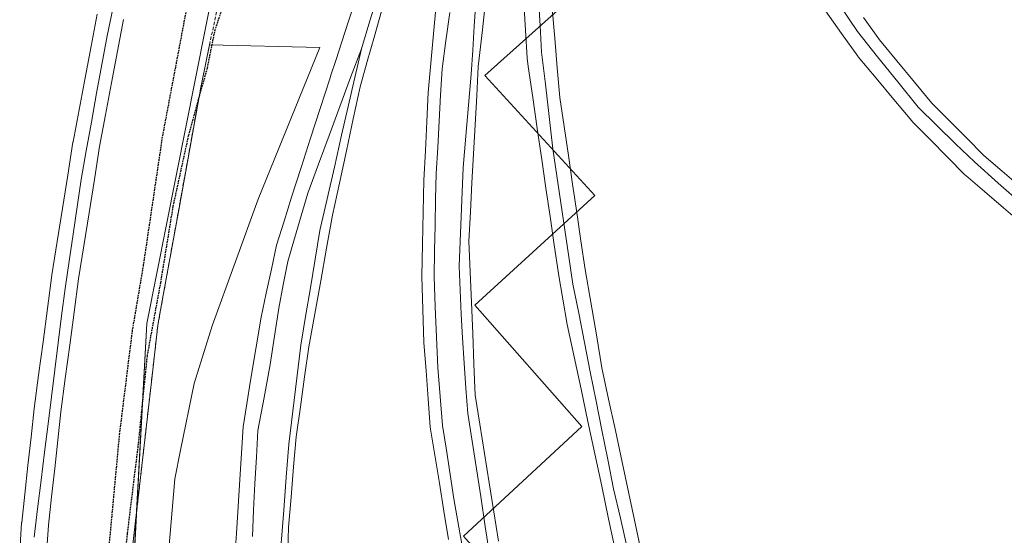
# Model space of a CAD drawing. Units: metres. Extents: x 603896 to 607344, y 4738468 to 4740834.
# Drawn here: x 606218 to 606364, y 4740190 to 4740267 of the extents above; entities that cross this region are included whole.
import ezdxf

# ---------------------------------------------------------------- set-up
doc = ezdxf.new("R2010")
doc.units = ezdxf.units.M
doc.header["$MEASUREMENT"] = 0
doc.linetypes.add('TRAZOS', pattern=[0.75, 0.5, -0.25])
doc.linetypes.add('TRAZOS2', pattern=[0.375, 0.25, -0.125])
for name, color, linetype, lineweight in [('Alambrada', 19, 'TRAZOS', 0), ('Curva de nivel maestra depresión', 36, 'TRAZOS2', 30), ('Edificación industrial', 135, 'Continuous', 13), ('Edificación industrial Cxs', 135, 'Continuous', 13), ('Explanada', 19, 'Continuous', 0), ('Explanada Cxs', 19, 'Continuous', 0), ('Ferrocarril', 142, 'Continuous', 0), ('Ferrocarril eje', 144, 'Continuous', 13), ('Núcleo urbano', 19, 'Continuous', 0), ('Núcleo urbano CxS', 19, 'Continuous', 0)]:
    doc.layers.add(name, color=color, linetype=linetype, lineweight=lineweight)

# ---------------------------------------------------------------- blocks, each defined once
blk = doc.blocks.new('*U155')
at = {"layer": 'Núcleo urbano CxS', "color": 19, "linetype": 'Continuous', "lineweight": 0}
blk.add_polyline3d([(606475.03, 4740624.55, 402.85), (606366.44, 4740520.08, 403.06), (606363.78, 4740517.51, 403.05), (606362.75, 4740516.53, 403.02), (606353.64, 4740505.02, 402.94), (606340.98, 4740488.01, 402.33), (606330.69, 4740473.17, 402.04), (606328.94, 4740470.63, 401.99), (606317.57, 4740452.75, 401.53), (606306.68, 4740434.54, 401.21), (606306, 4740433, 401.21), (606303.71, 4740427.85, 401.16), (606298.33, 4740415.76, 401), (606291.49, 4740401.16, 400.7), (606282.69, 4740379.45, 400.31), (606275.58, 4740361.65, 400.1), (606269.95, 4740346.78, 400.09), (606265.67, 4740333.97, 400), (606263.04, 4740324.76, 399.99), (606248.55, 4740280.21, 399.9), (606236.91, 4740221.64, 399.85), (606232.6, 4740140.96, 400.24)], dxfattribs=at)
blk = doc.blocks.new('*U196')
at = {"layer": 'Ferrocarril', "color": 142, "linetype": 'Continuous', "lineweight": 0}
for points in [[(606281.72, 4740189.59, 400.76), (606281.04, 4740193.76, 400.75), (606280.37, 4740197.93, 400.75), (606279.69, 4740202.09, 400.73), (606279.02, 4740206.26, 400.75), (606278.7, 4740210.44, 400.75), (606278.38, 4740214.62, 400.74), (606278.07, 4740218.8, 400.74), (606277.91, 4740223.72, 400.78), (606277.75, 4740228.64, 400.78), (606277.86, 4740233.41, 400.79), (606277.96, 4740238.17, 400.8), (606278.07, 4740242.93, 400.83), (606278.28, 4740247.27, 400.83), (606278.49, 4740251.61, 400.83), (606278.7, 4740255.95, 400.83), (606279.1, 4740260.29, 400.83), (606279.49, 4740264.63, 400.83), (606279.88, 4740268.97, 400.84)], [(606271.76, 4740268.01, 400.83), (606270.71, 4740264.27, 400.8), (606269.66, 4740260.52, 400.78), (606268.61, 4740256.78, 400.76), (606267.58, 4740252.01, 400.72), (606266.56, 4740247.25, 400.7), (606265.53, 4740242.48, 400.68), (606264.51, 4740237.71, 400.69), (606263.62, 4740232.83, 400.66), (606262.74, 4740227.95, 400.65), (606261.86, 4740223.07, 400.61), (606260.98, 4740218.19, 400.61), (606260.35, 4740213.74, 400.64), (606259.73, 4740209.29, 400.67), (606259.11, 4740204.84, 400.68), (606258.73, 4740200.36, 400.68), (606258.35, 4740195.88, 400.68), (606257.98, 4740191.41, 400.67), (606257.87, 4740187.83, 400.66)], [(606249.97, 4740186.51, 400.58), (606250.22, 4740190.49, 400.59), (606250.47, 4740194.48, 400.59), (606250.72, 4740198.46, 400.6), (606250.99, 4740202.38, 400.58), (606251.25, 4740206.3, 400.58), (606251.78, 4740209.74, 400.59), (606252.31, 4740213.18, 400.57), (606253.1, 4740217.89, 400.55), (606253.9, 4740222.59, 400.55), (606254.67, 4740226.15, 400.54), (606255.43, 4740229.7, 400.52), (606256.2, 4740233.26, 400.5), (606257.31, 4740236.83, 400.5), (606258.42, 4740240.39, 400.51), (606259.83, 4740244.78, 400.55), (606261.25, 4740249.16, 400.59), (606262.66, 4740253.55, 400.59), (606264.14, 4740258.12, 400.69), (606264.22, 4740258.37, 400.7), (606265.02, 4740260.83, 400.69), (606265.82, 4740263.29, 400.69), (606266.89, 4740266.54, 400.72), (606267.96, 4740269.79, 400.73)], [(606343.32, 4740267.05, 401.29), (606345.68, 4740263.73, 401.28), (606348.29, 4740260.61, 401.25), (606350.89, 4740257.48, 401.24), (606353.49, 4740254.36, 401.24), (606356.05, 4740251.77, 401.27), (606358.61, 4740249.18, 401.32), (606361.17, 4740246.59, 401.31), (606363.93, 4740244.23, 401.32), (606366.68, 4740241.87, 401.32)], [(606366.88, 4740236.43, 401.23), (606364.09, 4740238.82, 401.22), (606361.3, 4740241.22, 401.22), (606358.51, 4740243.61, 401.15), (606358.39, 4740243.72, 401.15), (606355.79, 4740246.35, 401.18), (606353.19, 4740248.98, 401.17), (606350.59, 4740251.6, 401.14), (606350.48, 4740251.73, 401.14), (606347.84, 4740254.9, 401.15), (606345.2, 4740258.06, 401.16), (606342.56, 4740261.23, 401.17), (606342.47, 4740261.35, 401.17), (606340.08, 4740264.71, 401.23), (606337.68, 4740268.06, 401.34)], [(606297.1, 4740268.4, 401.01), (606297.49, 4740264, 401.02), (606297.87, 4740259.6, 401), (606298.26, 4740255.19, 401.01), (606298.88, 4740250.88, 401.05), (606299.51, 4740246.56, 401.09), (606300.13, 4740242.34, 401.08), (606300.75, 4740238.12, 401), (606301.37, 4740233.89, 400.9), (606302, 4740229.67, 400.85), (606302.83, 4740224.81, 400.83), (606303.67, 4740219.95, 400.81), (606304.5, 4740215.08, 400.77), (606305.49, 4740210.41, 400.74), (606306.49, 4740205.75, 400.7), (606307.48, 4740201.08, 400.71), (606308.47, 4740196.41, 400.73), (606309.46, 4740191.75, 400.75), (606310.45, 4740187.08, 400.7)], [(606306.51, 4740187.86, 400.73), (606305.49, 4740192.66, 400.68), (606304.46, 4740197.47, 400.66), (606303.44, 4740202.28, 400.66), (606302.42, 4740207.08, 400.73), (606301.39, 4740211.89, 400.74), (606300.37, 4740216.69, 400.78), (606299.34, 4740221.5, 400.83), (606298.69, 4740225.26, 400.87), (606298.05, 4740229.02, 400.92), (606298.04, 4740229.07, 400.92), (606297.42, 4740233.3, 400.96), (606296.8, 4740237.52, 401.04), (606296.17, 4740241.75, 401.08), (606295.55, 4740245.98, 401.04), (606294.88, 4740250.59, 400.99), (606294.22, 4740255.2, 400.96), (606293.55, 4740259.8, 400.9), (606293.39, 4740261.05, 400.9), (606293.15, 4740265.17, 400.87), (606292.91, 4740269.29, 400.85)], [(606287.23, 4740269.43, 400.69), (606286.75, 4740265.24, 400.62), (606286.28, 4740261.05, 400.53), (606286.13, 4740259.78, 400.51), (606285.9, 4740255.46, 400.47), (606285.67, 4740251.15, 400.55), (606285.43, 4740246.83, 400.71), (606285.2, 4740242.52, 400.85), (606284.97, 4740238.2, 400.86), (606284.73, 4740233.88, 400.85), (606284.93, 4740229.31, 400.83), (606285.12, 4740224.74, 400.8), (606285.31, 4740220.17, 400.77), (606285.5, 4740215.59, 400.76), (606285.69, 4740211.02, 400.75), (606286.37, 4740206.68, 400.75), (606287.06, 4740202.34, 400.74), (606287.75, 4740198, 400.73), (606288.44, 4740193.67, 400.72), (606289.13, 4740189.33, 400.71)]]:
    blk.add_polyline3d(points, dxfattribs=at)
blk = doc.blocks.new('*U216')
at = {"layer": 'Explanada Cxs', "color": 19, "linetype": 'Continuous', "lineweight": 0}
blk.add_polyline3d([(606234.67, 4740187.15, 400.2), (606237.66, 4740213.42, 400.2), (606238.57, 4740221.4, 400.13), (606239.37, 4740225.85, 400.16), (606241.71, 4740238.78, 400.15), (606244.98, 4740256.92, 400.02), (606246.25, 4740263, 400.05), (606262.6, 4740262.63, 415.39), (606253.47, 4740240.09, 400.46), (606246.64, 4740221.28, 400.46), (606243.94, 4740212.71, 400.44), (606241.95, 4740202.83, 400.39), (606241.09, 4740198.58, 400.4), (606240.13, 4740187.54, 400.45)], dxfattribs=at)

msp = doc.modelspace()

# ---------------------------------------------------------------- linework, layer by layer
at = {"layer": 'Alambrada', "color": 19, "linetype": 'TRAZOS', "lineweight": 0}
msp.add_polyline3d([(606234.67, 4740187.15, 400.2), (606238.57, 4740221.4, 400.13), (606244.98, 4740256.92, 400.02), (606246.25, 4740263, 400.05), (606247.62, 4740269.58, 399.99), (606254.55, 4740295.65, 400.05), (606264.78, 4740326.6, 400.06), (606275.57, 4740357.98, 400.17), (606290.03, 4740391.3, 400.76), (606303.19, 4740417.55, 401.15), (606329.41, 4740461.49, 402), (606354.07, 4740500.6, 410.61)], dxfattribs=at)
at = {"layer": 'Curva de nivel maestra depresión', "color": 36, "linetype": 'TRAZOS2', "lineweight": 30}
for points in [[(606243.05, 4740269.64, 400), (606239.22, 4740249.35, 400), (606236.41, 4740230.34, 400), (606234.77, 4740220.67, 400), (606232.86, 4740205.34, 400), (606231.21, 4740187.62, 400)], [(606233.29, 4740182.4, 400), (606234.07, 4740190.52, 400), (606235.71, 4740203.89, 400), (606237.01, 4740216.81, 400), (606239, 4740227.68, 400), (606240.85, 4740239.02, 400), (606243.15, 4740249.57, 400), (606245.92, 4740259.56, 400), (606247.05, 4740265.11, 400), (606248.39, 4740269.2, 400)]]:
    msp.add_polyline3d(points, dxfattribs=at)
at = {"layer": 'Edificación industrial', "color": 135, "linetype": 'Continuous', "lineweight": 13}
msp.add_polyline3d([(606302.78, 4740133.21, 400.72), (606282.26, 4740156, 400.82), (606300.04, 4740171.87, 402.97), (606283.95, 4740190.08, 404.81), (606301.52, 4740206.37, 401.3), (606285.65, 4740224.37, 401.58), (606303.43, 4740240.66, 401.16), (606287.13, 4740258.44, 402.21), (606348.48, 4740313.4, 403.05)], dxfattribs=at)
at = {"layer": 'Edificación industrial Cxs', "color": 135, "linetype": 'Continuous', "lineweight": 13}
msp.add_polyline3d([(606283.95, 4740190.08, 404.81), (606301.52, 4740206.37, 401.3), (606285.65, 4740224.37, 401.58), (606303.43, 4740240.66, 401.16), (606287.13, 4740258.44, 402.21), (606348.48, 4740313.4, 403.05), (606361.6, 4740325.09, 411.83), (606340.56, 4740348.69, 408.53), (606330.11, 4740360.42, 402.72), (606343.89, 4740372.88, 408.94), (606435.8, 4740455.77, 413.16), (606460.55, 4740478.11, 414.32), (606480.94, 4740495.49, 404.49), (606490.94, 4740504.01, 406.09), (606496.26, 4740508.3, 407.98), (606540.01, 4740546.84, 408.84), (606590.24, 4740592.26, 408.53), (606612.76, 4740612.34, 408.54), (606693.8, 4740685.79, 408.77), (606711.01, 4740668.43, 412.64), (606724.88, 4740682.51, 407.47)], dxfattribs=at)
at = {"layer": 'Explanada', "color": 19, "linetype": 'Continuous', "lineweight": 0}
for points in [[(606307.28, 4739857.41, 399.38), (606293.94, 4739884.44, 400.71), (606286.17, 4739900.21, 400.79), (606268.37, 4739941.39, 400.73), (606255.17, 4739979.41, 400.69), (606246.21, 4740015.31, 400.78), (606245.64, 4740017.59, 400.73), (606244.23, 4740025.28, 400.81), (606239.23, 4740052.54, 400.76), (606239.14, 4740053.34, 400.73), (606234.5, 4740094.17, 400.49), (606232.96, 4740125.05, 400.61), (606232.98, 4740156.73, 400.36), (606234.67, 4740187.15, 400.2), (606237.66, 4740213.42, 400.2), (606238.57, 4740221.4, 400.13), (606239.37, 4740225.85, 400.16), (606241.71, 4740238.78, 400.15), (606244.98, 4740256.92, 400.02), (606246.25, 4740263, 400.05)], [(606246.25, 4740263, 400.05), (606262.6, 4740262.63, 415.39), (606253.47, 4740240.09, 400.46), (606246.64, 4740221.28, 400.46), (606243.94, 4740212.71, 400.44), (606241.95, 4740202.83, 400.39), (606241.09, 4740198.58, 400.4), (606240.13, 4740187.54, 400.45), (606239.26, 4740173.65, 400.49), (606239.26, 4740163.1, 400.56), (606240.05, 4740153.25, 400.59), (606241.17, 4740142.3, 400.66), (606244.18, 4740128.89, 400.76), (606247.6, 4740112.02, 400.87), (606249.9, 4740100.71, 400.94), (606256.96, 4740068.88, 401.04), (606268.21, 4740014.71, 401.03), (606268.95, 4740011.17, 401.05), (606272.55, 4739994.09, 401.04), (606278.95, 4739963.78, 401.02)]]:
    msp.add_polyline3d(points, dxfattribs=at)
at = {"layer": 'Ferrocarril', "color": 142, "linetype": 'Continuous', "lineweight": 0}
for points in [[(606218.06, 4740187.79, 402.91), (606218.35, 4740192.03, 402.98), (606218.36, 4740192.11, 402.98), (606218.82, 4740196.33, 403), (606219.28, 4740200.55, 403.04), (606219.74, 4740204.77, 403.07), (606220.2, 4740209, 403.03), (606220.21, 4740209.04, 403.03), (606220.86, 4740213.99, 403.07), (606221.52, 4740218.93, 402.96), (606222.18, 4740223.88, 402.8), (606222.84, 4740228.82, 402.79), (606222.84, 4740228.87, 402.79), (606223.63, 4740233.8, 402.82), (606224.41, 4740238.72, 402.89), (606225.19, 4740243.65, 402.88), (606225.97, 4740248.57, 402.87), (606225.98, 4740248.62, 402.87), (606226.87, 4740253.36, 402.79), (606227.76, 4740258.09, 402.81), (606228.65, 4740262.83, 402.91), (606229.54, 4740267.57, 402.86)], [(606233.47, 4740266.79, 402.9), (606232.58, 4740262.07, 402.99), (606231.69, 4740257.35, 402.97), (606230.81, 4740252.64, 402.75), (606229.92, 4740247.92, 402.7), (606229.14, 4740243.01, 402.72), (606228.36, 4740238.09, 402.89), (606227.58, 4740233.18, 402.97), (606226.8, 4740228.27, 403.1), (606226.14, 4740223.34, 402.79), (606225.49, 4740218.41, 402.8), (606224.83, 4740213.47, 402.74), (606224.18, 4740208.54, 402.82), (606223.72, 4740204.33, 402.87), (606223.26, 4740200.13, 402.95), (606222.8, 4740195.92, 403.02), (606222.34, 4740191.71, 403.08), (606222.05, 4740187.49, 403.04)]]:
    msp.add_polyline3d(points, dxfattribs=at)
at = {"layer": 'Ferrocarril eje', "color": 144, "linetype": 'Continuous', "lineweight": 13}
for points in [[(606278.82, 4740295.11, 400.9), (606277.62, 4740291.13, 400.91), (606276.42, 4740287.15, 400.94), (606275.15, 4740283.03, 400.89), (606273.87, 4740278.91, 400.86), (606272.6, 4740274.79, 400.84), (606271.33, 4740270.67, 400.83), (606270.05, 4740266.55, 400.79), (606268.78, 4740262.43, 400.77)], [(606267.96, 4740269.79, 400.73), (606266.89, 4740266.54, 400.72), (606265.82, 4740263.29, 400.69), (606265.02, 4740260.83, 400.69), (606264.22, 4740258.37, 400.7), (606264.14, 4740258.12, 400.69), (606262.66, 4740253.55, 400.59), (606261.25, 4740249.16, 400.59), (606259.83, 4740244.78, 400.55), (606258.42, 4740240.39, 400.51), (606257.31, 4740236.83, 400.5), (606256.2, 4740233.26, 400.5), (606255.43, 4740229.7, 400.52), (606254.67, 4740226.15, 400.54), (606253.9, 4740222.59, 400.55), (606253.1, 4740217.89, 400.55), (606252.31, 4740213.18, 400.57), (606251.78, 4740209.74, 400.59), (606251.25, 4740206.3, 400.58), (606250.99, 4740202.38, 400.58), (606250.72, 4740198.46, 400.6), (606250.47, 4740194.48, 400.59), (606250.22, 4740190.49, 400.59), (606249.97, 4740186.51, 400.58)], [(606267.96, 4740269.79, 400.73), (606266.89, 4740266.54, 400.72), (606265.82, 4740263.29, 400.69), (606265.02, 4740260.83, 400.69), (606264.22, 4740258.37, 400.7), (606264.14, 4740258.12, 400.69), (606262.66, 4740253.55, 400.59), (606261.25, 4740249.16, 400.59), (606259.83, 4740244.78, 400.55), (606258.42, 4740240.39, 400.51), (606257.31, 4740236.83, 400.5), (606256.2, 4740233.26, 400.5), (606255.43, 4740229.7, 400.52), (606254.67, 4740226.15, 400.54), (606253.9, 4740222.59, 400.55), (606253.1, 4740217.89, 400.55), (606252.31, 4740213.18, 400.57), (606251.78, 4740209.74, 400.59), (606251.25, 4740206.3, 400.58), (606250.99, 4740202.38, 400.58), (606250.72, 4740198.46, 400.6), (606250.47, 4740194.48, 400.59), (606250.22, 4740190.49, 400.59), (606249.97, 4740186.51, 400.58)], [(606285.76, 4740269.31, 400.7), (606285.53, 4740265.76, 400.65), (606285.31, 4740262.21, 400.61), (606285.08, 4740258.66, 400.55), (606284.68, 4740254.05, 400.54), (606284.29, 4740249.43, 400.65), (606283.89, 4740244.82, 400.79), (606283.69, 4740239.93, 400.81), (606283.5, 4740235.03, 400.8), (606283.3, 4740230.14, 400.79), (606283.46, 4740226.59, 400.78), (606283.62, 4740223.05, 400.75), (606283.78, 4740219.5, 400.73), (606284.04, 4740215.76, 400.72), (606284.31, 4740212.03, 400.73), (606284.57, 4740208.29, 400.76), (606285.22, 4740204.18, 400.73), (606285.86, 4740200.07, 400.73), (606286.51, 4740195.96, 400.73), (606287.18, 4740191.51, 400.71), (606287.84, 4740187.06, 400.72)], [(606289.13, 4740189.33, 400.71), (606288.44, 4740193.67, 400.72), (606287.75, 4740198, 400.73), (606287.06, 4740202.34, 400.74), (606286.37, 4740206.68, 400.75), (606285.69, 4740211.02, 400.75), (606285.5, 4740215.59, 400.76), (606285.31, 4740220.17, 400.77), (606285.12, 4740224.74, 400.8), (606284.92, 4740229.31, 400.83), (606284.73, 4740233.88, 400.85), (606284.97, 4740238.2, 400.86), (606285.2, 4740242.52, 400.85), (606285.43, 4740246.83, 400.71), (606285.67, 4740251.15, 400.55), (606285.9, 4740255.46, 400.47), (606286.13, 4740259.78, 400.51), (606286.28, 4740261.05, 400.53), (606286.75, 4740265.24, 400.62), (606287.23, 4740269.43, 400.69)], [(606289.13, 4740189.33, 400.71), (606288.44, 4740193.67, 400.72), (606287.75, 4740198, 400.73), (606287.06, 4740202.34, 400.74), (606286.37, 4740206.68, 400.75), (606285.69, 4740211.02, 400.75), (606285.5, 4740215.59, 400.76), (606285.31, 4740220.17, 400.77), (606285.12, 4740224.74, 400.8), (606284.92, 4740229.31, 400.83), (606284.73, 4740233.88, 400.85), (606284.97, 4740238.2, 400.86), (606285.2, 4740242.52, 400.85), (606285.43, 4740246.83, 400.71), (606285.67, 4740251.15, 400.55), (606285.9, 4740255.46, 400.47), (606286.13, 4740259.78, 400.51), (606286.28, 4740261.05, 400.53), (606286.75, 4740265.24, 400.62), (606287.23, 4740269.43, 400.69)], [(606292.91, 4740269.29, 400.85), (606293.15, 4740265.17, 400.87), (606293.39, 4740261.05, 400.9), (606293.55, 4740259.8, 400.9), (606294.22, 4740255.2, 400.96), (606294.88, 4740250.59, 400.99), (606295.55, 4740245.98, 401.04), (606296.17, 4740241.75, 401.08), (606296.8, 4740237.52, 401.04), (606297.42, 4740233.3, 400.96), (606298.04, 4740229.07, 400.92), (606298.05, 4740229.02, 400.92), (606298.69, 4740225.26, 400.87), (606299.34, 4740221.5, 400.83), (606300.37, 4740216.69, 400.78), (606301.39, 4740211.89, 400.74), (606302.42, 4740207.08, 400.73), (606303.44, 4740202.28, 400.66), (606304.46, 4740197.47, 400.66), (606305.49, 4740192.66, 400.68), (606306.51, 4740187.86, 400.73)], [(606292.91, 4740269.29, 400.85), (606293.15, 4740265.17, 400.87), (606293.39, 4740261.05, 400.9), (606293.55, 4740259.8, 400.9), (606294.22, 4740255.2, 400.96), (606294.88, 4740250.59, 400.99), (606295.55, 4740245.98, 401.04), (606296.17, 4740241.75, 401.08), (606296.8, 4740237.52, 401.04), (606297.42, 4740233.3, 400.96), (606298.04, 4740229.07, 400.92), (606298.05, 4740229.02, 400.92), (606298.69, 4740225.26, 400.87), (606299.34, 4740221.5, 400.83), (606300.37, 4740216.69, 400.78), (606301.39, 4740211.89, 400.74), (606302.42, 4740207.08, 400.73), (606303.44, 4740202.28, 400.66), (606304.46, 4740197.47, 400.66), (606305.49, 4740192.66, 400.68), (606306.51, 4740187.86, 400.73)], [(606295.1, 4740269.84, 400.94), (606295.32, 4740265.88, 400.95), (606295.53, 4740261.93, 400.96), (606296.1, 4740257.15, 400.96), (606296.66, 4740252.36, 400.99), (606297.23, 4740247.58, 401.03), (606297.82, 4740243.56, 401.09), (606298.41, 4740239.55, 401.05), (606299.01, 4740235.53, 400.97), (606299.6, 4740231.52, 400.9), (606300.19, 4740227.5, 400.84), (606301.05, 4740223.16, 400.8), (606301.91, 4740218.81, 400.78), (606302.77, 4740214.47, 400.75), (606303.63, 4740210.13, 400.75), (606304.49, 4740205.79, 400.7), (606305.35, 4740201.44, 400.67), (606306.21, 4740197.1, 400.67), (606307.24, 4740192.72, 400.7), (606308.26, 4740188.34, 400.73)], [(606231.95, 4740268.59, 403.14), (606231.03, 4740264.35, 403.17), (606230.25, 4740260.09, 403.03), (606229.48, 4740255.82, 402.85), (606228.7, 4740251.55, 402.79), (606227.93, 4740247.29, 402.89), (606227.16, 4740243.02, 403.04), (606226.57, 4740238.97, 403.21), (606225.99, 4740234.92, 403.14), (606225.41, 4740230.88, 403.07), (606224.83, 4740226.83, 402.95), (606224.25, 4740222.78, 402.8), (606223.75, 4740218.78, 402.87), (606223.25, 4740214.78, 402.95), (606222.76, 4740210.77, 403.06), (606222.26, 4740206.77, 403.16), (606221.75, 4740202.56, 403.25), (606221.24, 4740198.36, 403.26), (606220.72, 4740194.15, 403.24), (606220.21, 4740189.94, 403.13)], [(606257.87, 4740187.83, 400.66), (606257.98, 4740191.41, 400.67), (606258.35, 4740195.88, 400.68), (606258.73, 4740200.36, 400.68), (606259.11, 4740204.84, 400.68), (606259.73, 4740209.29, 400.67), (606260.35, 4740213.74, 400.64), (606260.98, 4740218.19, 400.61), (606261.86, 4740223.07, 400.61), (606262.74, 4740227.95, 400.65), (606263.62, 4740232.83, 400.66), (606264.51, 4740237.71, 400.69), (606265.53, 4740242.48, 400.68), (606266.56, 4740247.25, 400.7), (606267.58, 4740252.01, 400.72), (606268.61, 4740256.78, 400.76), (606269.66, 4740260.52, 400.78), (606270.71, 4740264.27, 400.8), (606271.76, 4740268.01, 400.83)], [(606257.87, 4740187.83, 400.66), (606257.98, 4740191.41, 400.67), (606258.35, 4740195.88, 400.68), (606258.73, 4740200.36, 400.68), (606259.11, 4740204.84, 400.68), (606259.73, 4740209.29, 400.67), (606260.35, 4740213.74, 400.64), (606260.98, 4740218.19, 400.61), (606261.86, 4740223.07, 400.61), (606262.74, 4740227.95, 400.65), (606263.62, 4740232.83, 400.66), (606264.51, 4740237.71, 400.69), (606265.53, 4740242.48, 400.68), (606266.56, 4740247.25, 400.7), (606267.58, 4740252.01, 400.72), (606268.61, 4740256.78, 400.76), (606269.66, 4740260.52, 400.78), (606270.71, 4740264.27, 400.8), (606271.76, 4740268.01, 400.83)], [(606279.88, 4740268.97, 400.84), (606279.49, 4740264.63, 400.83), (606279.1, 4740260.29, 400.83), (606278.7, 4740255.95, 400.83), (606278.49, 4740251.61, 400.83), (606278.28, 4740247.27, 400.83), (606278.07, 4740242.93, 400.83), (606277.96, 4740238.17, 400.8), (606277.86, 4740233.41, 400.79), (606277.75, 4740228.64, 400.78), (606277.91, 4740223.72, 400.78), (606278.07, 4740218.8, 400.74), (606278.38, 4740214.62, 400.74), (606278.7, 4740210.44, 400.75), (606279.02, 4740206.26, 400.75), (606279.69, 4740202.09, 400.73), (606280.37, 4740197.93, 400.75), (606281.04, 4740193.76, 400.75), (606281.72, 4740189.59, 400.76)], [(606279.88, 4740268.97, 400.84), (606279.49, 4740264.63, 400.83), (606279.1, 4740260.29, 400.83), (606278.7, 4740255.95, 400.83), (606278.49, 4740251.61, 400.83), (606278.28, 4740247.27, 400.83), (606278.07, 4740242.93, 400.83), (606277.96, 4740238.17, 400.8), (606277.86, 4740233.41, 400.79), (606277.75, 4740228.64, 400.78), (606277.91, 4740223.72, 400.78), (606278.07, 4740218.8, 400.74), (606278.38, 4740214.62, 400.74), (606278.7, 4740210.44, 400.75), (606279.02, 4740206.26, 400.75), (606279.69, 4740202.09, 400.73), (606280.37, 4740197.93, 400.75), (606281.04, 4740193.76, 400.75), (606281.72, 4740189.59, 400.76)], [(606281.9, 4740267.8, 400.81), (606281.33, 4740263.62, 400.82), (606280.76, 4740259.43, 400.8), (606280.54, 4740255.54, 400.78), (606280.32, 4740251.66, 400.77), (606280.11, 4740247.78, 400.77), (606279.89, 4740243.89, 400.82), (606279.81, 4740240.08, 400.78), (606279.73, 4740236.26, 400.76), (606279.66, 4740232.45, 400.77), (606279.58, 4740228.63, 400.76), (606279.76, 4740224.12, 400.75), (606279.94, 4740219.62, 400.7), (606280.12, 4740215.11, 400.69), (606280.48, 4740210.8, 400.73), (606280.85, 4740206.5, 400.74), (606281.4, 4740202.86, 400.71), (606281.95, 4740199.23, 400.74), (606282.5, 4740195.59, 400.74), (606283.24, 4740191.42, 400.74), (606283.99, 4740187.24, 400.74)], [(606310.45, 4740187.08, 400.7), (606309.46, 4740191.75, 400.75), (606308.47, 4740196.41, 400.73), (606307.48, 4740201.08, 400.71), (606306.49, 4740205.75, 400.7), (606305.49, 4740210.41, 400.74), (606304.5, 4740215.08, 400.77), (606303.67, 4740219.95, 400.81), (606302.83, 4740224.81, 400.83), (606302, 4740229.67, 400.85), (606301.37, 4740233.89, 400.9), (606300.75, 4740238.12, 401), (606300.13, 4740242.34, 401.08), (606299.51, 4740246.56, 401.09), (606298.88, 4740250.88, 401.05), (606298.26, 4740255.19, 401.01), (606297.87, 4740259.6, 401), (606297.49, 4740264, 401.02), (606297.1, 4740268.4, 401.01)], [(606310.45, 4740187.08, 400.7), (606309.46, 4740191.75, 400.75), (606308.47, 4740196.41, 400.73), (606307.48, 4740201.08, 400.71), (606306.49, 4740205.75, 400.7), (606305.49, 4740210.41, 400.74), (606304.5, 4740215.08, 400.77), (606303.67, 4740219.95, 400.81), (606302.83, 4740224.81, 400.83), (606302, 4740229.67, 400.85), (606301.37, 4740233.89, 400.9), (606300.75, 4740238.12, 401), (606300.13, 4740242.34, 401.08), (606299.51, 4740246.56, 401.09), (606298.88, 4740250.88, 401.05), (606298.26, 4740255.19, 401.01), (606297.87, 4740259.6, 401), (606297.49, 4740264, 401.02), (606297.1, 4740268.4, 401.01)], [(606337.68, 4740268.06, 401.34), (606340.08, 4740264.71, 401.23), (606342.47, 4740261.35, 401.17), (606342.56, 4740261.23, 401.17), (606345.2, 4740258.06, 401.16), (606347.84, 4740254.9, 401.15), (606350.48, 4740251.73, 401.14), (606350.59, 4740251.6, 401.14), (606353.19, 4740248.98, 401.17), (606355.79, 4740246.35, 401.18), (606358.39, 4740243.72, 401.15), (606358.51, 4740243.61, 401.15), (606361.3, 4740241.22, 401.22), (606364.09, 4740238.82, 401.22), (606366.88, 4740236.43, 401.23)], [(606337.68, 4740268.06, 401.34), (606340.08, 4740264.71, 401.23), (606342.47, 4740261.35, 401.17), (606342.56, 4740261.23, 401.17), (606345.2, 4740258.06, 401.16), (606347.84, 4740254.9, 401.15), (606350.48, 4740251.73, 401.14), (606350.59, 4740251.6, 401.14), (606353.19, 4740248.98, 401.17), (606355.79, 4740246.35, 401.18), (606358.39, 4740243.72, 401.15), (606358.51, 4740243.61, 401.15), (606361.3, 4740241.22, 401.22), (606364.09, 4740238.82, 401.22), (606366.88, 4740236.43, 401.23)], [(606339.86, 4740268.79, 401.33), (606342.43, 4740264.98, 401.23), (606345.43, 4740261.24, 401.23), (606348.43, 4740257.5, 401.2), (606351.43, 4740253.76, 401.21), (606354.22, 4740251.05, 401.23), (606357, 4740248.33, 401.31), (606359.79, 4740245.62, 401.26), (606363.33, 4740242.49, 401.29), (606366.88, 4740239.37, 401.3)], [(606229.54, 4740267.57, 402.86), (606228.65, 4740262.83, 402.91), (606227.76, 4740258.09, 402.81), (606226.87, 4740253.36, 402.79), (606225.98, 4740248.62, 402.87), (606225.97, 4740248.57, 402.87), (606225.19, 4740243.65, 402.88), (606224.41, 4740238.72, 402.89), (606223.63, 4740233.8, 402.82), (606222.84, 4740228.87, 402.79), (606222.84, 4740228.82, 402.79), (606222.18, 4740223.88, 402.8), (606221.52, 4740218.93, 402.96), (606220.86, 4740213.99, 403.07), (606220.21, 4740209.04, 403.03), (606220.2, 4740209, 403.03), (606219.74, 4740204.77, 403.07), (606219.28, 4740200.55, 403.04), (606218.82, 4740196.33, 403), (606218.36, 4740192.11, 402.98), (606218.35, 4740192.03, 402.98), (606218.06, 4740187.79, 402.91)], [(606233.47, 4740266.79, 402.9), (606232.58, 4740262.07, 402.99), (606231.69, 4740257.35, 402.97), (606230.81, 4740252.64, 402.75), (606229.92, 4740247.92, 402.7), (606229.14, 4740243.01, 402.72), (606228.36, 4740238.09, 402.89), (606227.58, 4740233.18, 402.97), (606226.8, 4740228.27, 403.1), (606226.14, 4740223.34, 402.79), (606225.49, 4740218.41, 402.8), (606224.83, 4740213.47, 402.74), (606224.18, 4740208.54, 402.82), (606223.72, 4740204.33, 402.87), (606223.26, 4740200.13, 402.95), (606222.8, 4740195.92, 403.02), (606222.34, 4740191.71, 403.08), (606222.05, 4740187.49, 403.04)], [(606366.68, 4740241.87, 401.32), (606363.93, 4740244.23, 401.32), (606361.17, 4740246.59, 401.31), (606358.61, 4740249.18, 401.32), (606356.05, 4740251.77, 401.27), (606353.49, 4740254.36, 401.24), (606350.89, 4740257.48, 401.24), (606348.29, 4740260.61, 401.25), (606345.68, 4740263.73, 401.28), (606343.32, 4740267.05, 401.29)], [(606366.68, 4740241.87, 401.32), (606363.93, 4740244.23, 401.32), (606361.17, 4740246.59, 401.31), (606358.61, 4740249.18, 401.32), (606356.05, 4740251.77, 401.27), (606353.49, 4740254.36, 401.24), (606350.89, 4740257.48, 401.24), (606348.29, 4740260.61, 401.25), (606345.68, 4740263.73, 401.28), (606343.32, 4740267.05, 401.29)], [(606268.78, 4740262.43, 400.77), (606267.19, 4740258.14, 400.76), (606265.6, 4740253.85, 400.67), (606264, 4740249.57, 400.64), (606262.41, 4740245.28, 400.61), (606260.82, 4740240.99, 400.58), (606259.83, 4740237.61, 400.55), (606258.84, 4740234.24, 400.54), (606257.85, 4740230.86, 400.55), (606257.19, 4740227.39, 400.56), (606256.53, 4740223.93, 400.57), (606255.89, 4740219.75, 400.57), (606255.25, 4740215.57, 400.56), (606254.33, 4740210.66, 400.58), (606253.42, 4740205.76, 400.6), (606253.2, 4740201.82, 400.6), (606252.98, 4740197.88, 400.61), (606252.76, 4740193.94, 400.61), (606252.64, 4740190.01, 400.61)], [(606268.78, 4740262.43, 400.77), (606267.8, 4740258.15, 400.77), (606266.81, 4740253.87, 400.7), (606265.83, 4740249.59, 400.68), (606264.77, 4740244.87, 400.66), (606263.7, 4740240.16, 400.66), (606262.64, 4740235.44, 400.63), (606261.92, 4740231.18, 400.61), (606261.21, 4740226.93, 400.59), (606260.5, 4740222.67, 400.59), (606259.78, 4740218.42, 400.6), (606259.2, 4740213.52, 400.61), (606258.61, 4740208.61, 400.65), (606258.03, 4740203.71, 400.66), (606257.64, 4740198.81, 400.65), (606257.26, 4740193.91, 400.65), (606256.87, 4740189.01, 400.63)]]:
    msp.add_polyline3d(points, dxfattribs=at)
at = {"layer": 'Núcleo urbano', "color": 19, "linetype": 'Continuous', "lineweight": 0}
msp.add_polyline3d([(606232.97, 4740147.92, 400.22), (606235.42, 4740193.76, 400.16), (606236.91, 4740221.64, 399.85), (606248.55, 4740280.21, 399.9), (606263.04, 4740324.76, 399.99), (606265.67, 4740333.97, 400), (606269.95, 4740346.78, 400.09), (606275.58, 4740361.65, 400.1), (606282.69, 4740379.45, 400.31), (606291.49, 4740401.16, 400.7), (606298.33, 4740415.76, 401), (606303.71, 4740427.85, 401.16), (606306, 4740433, 401.21), (606306.68, 4740434.54, 401.21), (606317.57, 4740452.75, 401.53), (606328.94, 4740470.63, 401.99), (606330.69, 4740473.17, 402.04), (606340.98, 4740488.01, 402.33), (606353.64, 4740505.02, 402.94), (606362.75, 4740516.53, 403.02), (606363.78, 4740517.51, 403.05), (606366.44, 4740520.08, 403.06), (606383.98, 4740536.95, 401.56)], dxfattribs=at)
msp.add_polyline3d([(606232.97, 4740147.92, 400.22), (606235.42, 4740193.76, 400.16), (606236.91, 4740221.64, 399.85), (606248.55, 4740280.21, 399.9), (606263.04, 4740324.76, 399.99), (606265.67, 4740333.97, 400), (606269.95, 4740346.78, 400.09), (606275.58, 4740361.65, 400.1), (606282.69, 4740379.45, 400.31), (606291.49, 4740401.16, 400.7), (606298.33, 4740415.76, 401), (606303.71, 4740427.85, 401.16), (606306, 4740433, 401.21), (606306.68, 4740434.54, 401.21), (606317.57, 4740452.75, 401.53), (606328.94, 4740470.63, 401.99), (606330.69, 4740473.17, 402.04), (606340.98, 4740488.01, 402.33), (606353.64, 4740505.02, 402.94), (606362.75, 4740516.53, 403.02), (606363.78, 4740517.51, 403.05), (606366.44, 4740520.08, 403.06), (606383.98, 4740536.95, 401.56)], dxfattribs=at)
at = {"layer": 'Núcleo urbano CxS', "color": 19, "linetype": 'Continuous', "lineweight": 0}
msp.add_polyline3d([(606232.6, 4740140.96, 400.24), (606236.91, 4740221.64, 399.85), (606248.55, 4740280.21, 399.9), (606263.04, 4740324.76, 399.99), (606265.67, 4740333.97, 400), (606269.95, 4740346.78, 400.09), (606275.58, 4740361.65, 400.1), (606282.69, 4740379.45, 400.31), (606291.49, 4740401.16, 400.7), (606298.33, 4740415.76, 401), (606303.71, 4740427.85, 401.16), (606306, 4740433, 401.21), (606306.68, 4740434.54, 401.21), (606317.57, 4740452.75, 401.53), (606328.94, 4740470.63, 401.99), (606330.69, 4740473.17, 402.04), (606340.98, 4740488.01, 402.33), (606353.64, 4740505.02, 402.94), (606362.75, 4740516.53, 403.02), (606363.78, 4740517.51, 403.05), (606366.44, 4740520.08, 403.06), (606475.03, 4740624.55, 402.85)], dxfattribs=at)

# ---------------------------------------------------------------- block references
at = {"layer": 'Explanada Cxs', "color": 19, "linetype": 'Continuous', "lineweight": 0}
msp.add_blockref('*U216', (0, 0), dxfattribs=at)
at = {"layer": 'Ferrocarril', "color": 142, "linetype": 'Continuous', "lineweight": 0}
msp.add_blockref('*U196', (0, 0), dxfattribs=at)
at = {"layer": 'Núcleo urbano CxS', "color": 19, "linetype": 'Continuous', "lineweight": 0}
msp.add_blockref('*U155', (0, 0), dxfattribs=at)

doc.saveas('drawing.dxf')
